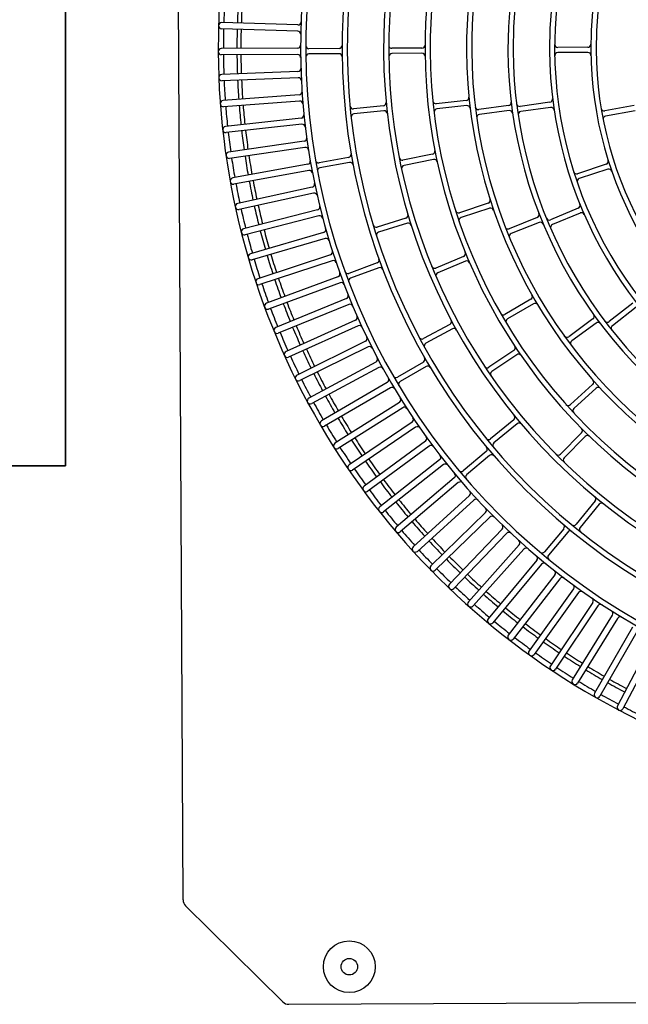
# Model space of a CAD drawing. Units: centimetres. Extents: x 26656 to 46210, y -109956 to -104434.
# Drawn here: x 32082 to 32112, y -108397 to -108349 of the extents above; entities that cross this region are included whole.
import ezdxf

# ---------------------------------------------------------------- set-up
doc = ezdxf.new("R2010")
doc.units = ezdxf.units.CM
doc.header["$MEASUREMENT"] = 0
doc.layers.get('0').update_dxf_attribs({"linetype": 'CONTINUOUS'})
doc.layers.add('VRF CITY MULTI', color=4, linetype='CONTINUOUS')

# ---------------------------------------------------------------- blocks, each defined once
blk = doc.blocks.new('A$C3A3E1ECB')
at = {"layer": 'VRF CITY MULTI', "linetype": 'Continuous'}
for p, q in [((4.783, 75.883), (0.117, 71.217)), ((5.066, 76), (86.934, 76)), ((42.477, 70.081), (42.093, 73.737)), ((42.776, 70.112), (42.391, 73.769)), ((43.599, 70.185), (43.343, 73.852)), ((43.898, 70.205), (43.642, 73.873)), ((44.724, 70.249), (44.595, 73.923)), ((45.024, 70.259), (44.895, 73.933)), ((45.85, 70.274), (45.85, 73.95)), ((46.15, 70.274), (46.15, 73.95)), ((46.976, 70.259), (47.105, 73.933)), ((47.276, 70.249), (47.405, 73.923)), ((40.248, 69.757), (39.61, 73.378)), ((40.543, 69.809), (39.905, 73.43)), ((41.36, 69.939), (40.848, 73.579)), ((41.657, 69.98), (41.145, 73.621)), ((38.047, 69.279), (37.157, 72.846)), ((38.338, 69.351), (37.448, 72.918)), ((39.143, 69.537), (38.379, 73.133)), ((39.437, 69.6), (38.672, 73.196)), ((36.96, 68.982), (35.947, 72.516)), ((37.248, 69.065), (36.235, 72.599)), ((35.103, 68.379), (33.845, 71.833)), ((35.884, 68.648), (34.748, 72.144)), ((36.17, 68.74), (35.033, 72.237)), ((34.049, 67.98), (32.672, 71.388)), ((34.821, 68.276), (33.563, 71.731)), ((0, 70.934), (0, 5.066)), ((33.01, 67.544), (31.515, 70.903)), ((33.771, 67.867), (32.394, 71.276)), ((31.987, 67.073), (30.375, 70.377)), ((32.736, 67.422), (31.241, 70.781)), ((31.717, 66.942), (30.106, 70.246)), ((30.716, 66.425), (28.99, 69.672)), ((30.981, 66.566), (29.255, 69.812)), ((45.875, 68.273), (45.875, 69.723)), ((46.125, 68.273), (46.125, 69.723)), ((29.733, 65.875), (27.895, 69.059)), ((29.993, 66.025), (28.155, 69.209)), ((40.62, 67.791), (40.368, 69.219)), ((40.866, 67.834), (40.614, 69.263)), ((29.025, 65.449), (27.077, 68.567)), ((28.77, 65.29), (26.822, 68.408)), ((27.828, 64.672), (25.773, 67.72)), ((28.077, 64.84), (26.021, 67.888)), ((35.529, 66.404), (35.033, 67.767)), ((35.764, 66.49), (35.268, 67.852)), ((43.104, 66.124), (42.962, 67.567)), ((43.353, 66.149), (43.211, 67.592)), ((27.151, 64.198), (24.99, 67.172)), ((26.909, 64.022), (24.748, 66.996)), ((26.012, 63.34), (23.749, 66.237)), ((26.249, 63.524), (23.985, 66.421)), ((37.673, 65.019), (37.252, 66.407)), ((37.912, 65.092), (37.492, 66.479)), ((25.37, 62.819), (23.007, 65.636)), ((45.875, 64.273), (45.875, 65.723)), ((46.125, 64.273), (46.125, 65.723)), ((25.14, 62.627), (22.777, 65.443)), ((30.755, 64.154), (30.03, 65.41)), ((30.972, 64.279), (30.247, 65.535)), ((40.752, 63.743), (40.469, 65.166)), ((40.997, 63.792), (40.714, 65.215)), ((24.516, 62.084), (22.056, 64.816)), ((24.293, 61.884), (21.833, 64.616)), ((32.783, 62.993), (32.099, 64.272)), ((23.473, 61.111), (20.919, 63.756)), ((23.689, 61.32), (21.135, 63.964)), ((32.562, 62.875), (31.878, 64.154)), ((35.83, 62.225), (35.275, 63.565)), ((36.061, 62.321), (35.506, 63.66)), ((43.338, 62.127), (43.187, 63.569)), ((43.587, 62.153), (43.436, 63.595)), ((22.68, 60.311), (20.036, 62.865)), ((22.889, 60.527), (20.244, 63.081)), ((26.637, 61.271), (25.705, 62.381)), ((38.38, 61.046), (37.932, 62.425)), ((38.618, 61.123), (38.17, 62.503)), ((21.916, 59.484), (19.184, 61.944)), ((22.116, 59.707), (19.384, 62.167)), ((26.445, 61.11), (25.513, 62.221)), ((43.084, 60.081), (42.903, 61.52)), ((43.333, 60.113), (43.151, 61.551)), ((21.181, 58.63), (18.364, 60.993)), ((21.373, 58.86), (18.557, 61.223)), ((27.967, 59.776), (27.047, 60.897)), ((28.161, 59.934), (27.241, 61.055)), ((31.3, 59.775), (30.494, 60.981)), ((31.508, 59.914), (30.702, 61.12)), ((20.476, 57.751), (17.579, 60.015)), ((20.66, 57.988), (17.763, 60.251)), ((33.755, 58.958), (33.03, 60.214)), ((33.972, 59.083), (33.247, 60.339)), ((37.685, 58.663), (37.151, 60.011)), ((37.917, 58.755), (37.383, 60.103)), ((43.23, 58.083), (43.041, 59.521)), ((43.478, 58.116), (43.289, 59.553)), ((19.802, 56.849), (16.828, 59.01)), ((19.978, 57.091), (17.004, 59.252)), ((22.89, 57.555), (21.779, 58.487)), ((19.328, 56.172), (16.28, 58.227)), ((22.729, 57.363), (21.619, 58.295)), ((38.126, 56.682), (37.572, 58.021)), ((38.357, 56.777), (37.803, 58.117)), ((19.16, 55.923), (16.112, 57.979)), ((27.334, 56.489), (26.309, 57.515)), ((27.511, 56.666), (26.485, 57.691)), ((45.875, 56.273), (45.875, 57.723)), ((46.125, 56.273), (46.125, 57.723)), ((18.71, 55.23), (15.592, 57.178)), ((29.851, 56.122), (28.881, 57.199)), ((32.807, 55.946), (31.955, 57.119)), ((33.01, 56.092), (32.157, 57.266)), ((18.551, 54.975), (15.433, 56.923)), ((24.066, 55.839), (22.945, 56.759)), ((24.224, 56.033), (23.103, 56.953)), ((29.666, 55.954), (28.695, 57.032)), ((40.235, 55.34), (39.786, 56.719)), ((40.472, 55.417), (40.024, 56.796)), ((18.125, 54.267), (14.941, 56.105)), ((17.975, 54.007), (14.791, 55.845)), ((33.56, 54.007), (32.677, 55.158)), ((33.758, 54.159), (32.875, 55.31)), ((43.051, 54.004), (42.799, 55.432)), ((43.297, 54.047), (43.046, 55.475)), ((17.434, 53.019), (14.188, 54.745)), ((17.575, 53.284), (14.328, 55.01))]:
    blk.add_line(p, q, dxfattribs=at)
for radius in [1.25, 0.4]:
    blk.add_circle((1.8, 68), radius, dxfattribs=at)
for centre, radius, start, end in [((5.066, 75.6), 0.4, 90, 135), ((46, 38), 36.1, 90, 270), ((40.997, 73.6), 0.15, 98, 188), ((40.997, 73.6), 0.15, 8, 98), ((42.242, 73.753), 0.15, 96, 186), ((42.242, 73.753), 0.15, 6, 96), ((46, 38), 35.85, 94.2397, 95.7603), ((43.492, 73.862), 0.15, 94, 184), ((43.492, 73.862), 0.15, 4, 94), ((46, 38), 35.85, 92.2397, 93.7603), ((44.745, 73.928), 0.15, 92, 182), ((44.745, 73.928), 0.15, 2, 92), ((46, 38), 35.85, 90.2397, 91.7603), ((46, 73.95), 0.15, 90, 180), ((46, 73.95), 0.15, 0, 90), ((46, 38), 36.1, 270, 90), ((46, 38), 35.85, 88.2397, 89.7603), ((47.255, 73.928), 0.15, 88, 178), ((47.255, 73.928), 0.15, 358, 88), ((46, 38), 35.85, 86.2397, 87.7603), ((38.526, 73.164), 0.15, 102, 192), ((38.526, 73.164), 0.15, 12, 102), ((46, 38), 35.85, 100.2397, 101.7603), ((39.757, 73.404), 0.15, 100, 190), ((39.757, 73.404), 0.15, 10, 100), ((46, 38), 35.85, 98.2397, 99.7603), ((46, 38), 35.85, 96.2397, 97.7603), ((46, 38), 35.85, 104.2397, 105.7603), ((37.303, 72.882), 0.15, 104, 194), ((37.303, 72.882), 0.15, 14, 104), ((46, 38), 35.85, 102.2397, 103.7603), ((46, 38), 35.196, 98.2442, 99.7558), ((46, 38), 35.196, 96.2442, 97.7558), ((46, 38), 35.007, 96.2455, 97.7545), ((46, 38), 35.196, 94.2442, 95.7558), ((46, 38), 35.007, 94.2455, 95.7545), ((46, 38), 35.196, 92.2442, 93.7558), ((46, 38), 35.007, 92.2455, 93.7545), ((46, 38), 35.196, 90.2442, 91.7558), ((46, 38), 35.007, 90.2455, 91.7545), ((46, 38), 35.196, 88.2442, 89.7558), ((46, 38), 35.007, 88.2455, 89.7545), ((46, 38), 35.007, 86.2455, 87.7545), ((46, 38), 35.196, 86.2442, 87.7558), ((34.891, 72.19), 0.15, 108, 198), ((34.891, 72.19), 0.15, 18, 108), ((46, 38), 35.85, 106.2397, 107.7603), ((36.091, 72.557), 0.15, 106, 196), ((36.091, 72.557), 0.15, 16, 106), ((46, 38), 35.196, 102.2442, 103.7558), ((46, 38), 35.196, 100.2442, 101.7558), ((46, 38), 35.007, 100.2455, 101.7545), ((46, 38), 35.007, 98.2455, 99.7545), ((33.704, 71.782), 0.15, 110, 200), ((33.704, 71.782), 0.15, 20, 110), ((46, 38), 35.85, 108.2397, 109.7603), ((46, 38), 35.196, 106.2442, 107.7558), ((46, 38), 35.196, 104.2442, 105.7558), ((46, 38), 35.007, 104.2455, 105.7545), ((46, 38), 35.007, 102.2455, 103.7545), ((32.533, 71.332), 0.15, 112, 202), ((32.533, 71.332), 0.15, 22, 112), ((46, 38), 35.85, 110.2397, 111.7603), ((46, 38), 35.196, 108.2442, 109.7558), ((46, 38), 35.007, 106.2455, 107.7545), ((0.4, 70.934), 0.4, 135, 180), ((31.378, 70.842), 0.15, 114, 204), ((31.378, 70.842), 0.15, 24, 114), ((46, 38), 35.85, 112.2397, 113.7603), ((46, 38), 35.196, 110.2442, 111.7558), ((46, 38), 35.007, 110.2455, 111.7545), ((46, 38), 35.007, 108.2455, 109.7545), ((30.241, 70.312), 0.15, 116, 206), ((30.241, 70.312), 0.15, 26, 116), ((46, 38), 35.85, 114.2397, 115.7603), ((46, 38), 35.196, 112.2442, 113.7558), ((46, 38), 35.007, 112.2455, 113.7545), ((46, 38), 32.125, 90, 270), ((46, 38), 31.875, 90, 270), ((29.122, 69.742), 0.15, 118, 208), ((29.122, 69.742), 0.15, 28, 118), ((46, 38), 35.85, 116.2397, 117.7603), ((46, 38), 35.196, 114.2442, 115.7558), ((46, 38), 35.007, 114.2455, 115.7545), ((41.211, 69.918), 0.15, 278.5326, 8), ((41.805, 70.001), 0.15, 188, 277.4674), ((42.328, 70.065), 0.15, 276.5326, 6), ((42.925, 70.128), 0.15, 186, 275.4674), ((43.449, 70.174), 0.15, 274.5326, 4), ((44.048, 70.216), 0.15, 184, 273.4674), ((44.574, 70.243), 0.15, 272.5326, 2), ((45.173, 70.264), 0.15, 182, 271.4674), ((45.7, 70.274), 0.15, 270.5326, 0), ((45.725, 69.723), 0.15, 0, 90.889), ((46, 38), 32.125, 270, 90), ((46, 38), 31.875, 270, 90), ((46.275, 69.723), 0.15, 89.111, 180), ((46.3, 70.274), 0.15, 180, 269.4674), ((46.827, 70.264), 0.15, 268.5326, 358), ((47.426, 70.243), 0.15, 178, 267.4674), ((46, 38), 35.85, 118.2397, 119.7603), ((46, 38), 35.196, 116.2442, 117.7558), ((46, 38), 35.007, 116.2455, 117.7545), ((38.996, 69.506), 0.15, 282.5326, 12), ((39.583, 69.631), 0.15, 192, 281.4674), ((40.1, 69.731), 0.15, 280.5326, 10), ((40.691, 69.835), 0.15, 190, 279.4674), ((40.762, 69.289), 0.15, 99.111, 190), ((46, 38), 35.85, 120.2397, 121.7603), ((28.025, 69.134), 0.15, 120, 210), ((28.025, 69.134), 0.15, 30, 120), ((46, 38), 35.196, 118.2442, 119.7558), ((36.816, 68.941), 0.15, 286.5326, 16), ((37.393, 69.106), 0.15, 196, 285.4674), ((37.901, 69.242), 0.15, 284.5326, 14), ((38.483, 69.388), 0.15, 194, 283.4674), ((40.221, 69.193), 0.15, 10, 100.889), ((26.949, 68.487), 0.15, 122, 212), ((26.949, 68.487), 0.15, 32, 122), ((46, 38), 35.007, 118.2455, 119.7545), ((35.742, 68.601), 0.15, 288.5326, 18), ((36.312, 68.787), 0.15, 198, 287.4674), ((46, 38), 30.125, 90, 270), ((46, 38), 35.85, 122.2397, 123.7603), ((46, 38), 35.196, 120.2442, 121.7558), ((46, 38), 35.007, 120.2455, 121.7545), ((34.188, 68.036), 0.15, 202, 291.4674), ((34.68, 68.225), 0.15, 290.5326, 20), ((35.244, 68.43), 0.15, 200, 289.4674), ((35.409, 67.904), 0.15, 109.111, 200), ((45.725, 68.273), 0.15, 270.9682, 0), ((46, 38), 30.125, 270, 90), ((46.275, 68.273), 0.15, 180, 269.0318), ((46, 38), 29.875, 90, 270), ((46, 38), 35.85, 124.2397, 125.7603), ((25.897, 67.804), 0.15, 124, 214), ((25.897, 67.804), 0.15, 34, 124), ((46, 38), 35.196, 122.2442, 123.7558), ((46, 38), 35.007, 122.2455, 123.7545), ((33.147, 67.605), 0.15, 204, 293.4674), ((33.632, 67.811), 0.15, 292.5326, 22), ((34.892, 67.716), 0.15, 20, 110.889), ((40.472, 67.765), 0.15, 280.9682, 10), ((41.014, 67.861), 0.15, 190, 279.0318), ((42.813, 67.553), 0.15, 5.625, 96.514), ((43.36, 67.607), 0.15, 94.736, 185.625), ((46, 38), 29.875, 270, 90), ((24.869, 67.084), 0.15, 126, 216), ((24.869, 67.084), 0.15, 36, 126), ((46, 38), 35.196, 124.2442, 125.7558), ((32.122, 67.139), 0.15, 206, 295.4674), ((32.599, 67.361), 0.15, 294.5326, 24), ((46, 38), 35.85, 126.2397, 127.7603), ((46, 38), 35.007, 124.2455, 125.7545), ((31.113, 66.637), 0.15, 208, 297.4674), ((31.583, 66.876), 0.15, 296.5326, 26), ((37.635, 66.523), 0.15, 105.986, 196.875), ((46, 38), 28.125, 90, 270), ((46, 38), 35.85, 128.2397, 129.7603), ((23.867, 66.329), 0.15, 128, 218), ((23.867, 66.329), 0.15, 38, 128), ((46, 38), 35.196, 126.2442, 127.7558), ((46, 38), 35.007, 126.2455, 127.7545), ((30.584, 66.355), 0.15, 298.5326, 28), ((35.388, 66.353), 0.15, 290.9682, 20), ((35.905, 66.541), 0.15, 200, 289.0318), ((37.109, 66.363), 0.15, 16.875, 107.764), ((42.955, 66.11), 0.15, 276.5932, 5.625), ((43.502, 66.163), 0.15, 185.625, 274.6568), ((46, 38), 28.125, 270, 90), ((46, 38), 27.875, 90, 270), ((22.892, 65.539), 0.15, 130, 220), ((22.892, 65.539), 0.15, 40, 130), ((46, 38), 35.196, 128.2442, 129.7558), ((29.603, 65.8), 0.15, 300.5326, 30), ((30.123, 66.1), 0.15, 210, 299.4674), ((30.377, 65.61), 0.15, 119.111, 210), ((45.725, 65.723), 0.15, 0, 90.889), ((46, 38), 27.875, 270, 90), ((46.275, 65.723), 0.15, 89.111, 180), ((46, 38), 35.85, 130.2397, 131.7603), ((46, 38), 35.007, 128.2455, 129.7545), ((28.643, 65.211), 0.15, 302.5326, 32), ((29.152, 65.529), 0.15, 212, 301.4674), ((29.9, 65.335), 0.15, 30, 120.889), ((40.322, 65.137), 0.15, 11.25, 102.139), ((40.861, 65.244), 0.15, 100.361, 191.25), ((21.945, 64.716), 0.15, 132, 222), ((21.945, 64.716), 0.15, 42, 132), ((46, 38), 35.196, 130.2442, 131.7558), ((46, 38), 35.007, 130.2455, 131.7545), ((27.704, 64.588), 0.15, 304.5326, 34), ((28.202, 64.924), 0.15, 214, 303.4674), ((37.53, 64.975), 0.15, 287.8432, 16.875), ((38.056, 65.135), 0.15, 196.875, 285.9068), ((46, 38), 35.85, 132.2397, 133.7603), ((27.273, 64.286), 0.15, 216, 305.4674), ((31.102, 64.354), 0.15, 210, 299.0318), ((31.746, 64.084), 0.15, 28.125, 119.014), ((32.231, 64.343), 0.15, 117.236, 208.125), ((45.725, 64.273), 0.15, 270.9682, 0), ((46.275, 64.273), 0.15, 180, 269.0318), ((46, 38), 26.125, 90, 270), ((46, 38), 25.875, 90, 270), ((21.027, 63.86), 0.15, 134, 224), ((21.027, 63.86), 0.15, 44, 134), ((46, 38), 35.196, 132.2442, 133.7558), ((46, 38), 35.007, 132.2455, 133.7545), ((26.787, 63.934), 0.15, 306.5326, 36), ((30.626, 64.079), 0.15, 300.9682, 30), ((35.645, 63.718), 0.15, 111.611, 202.5), ((40.605, 63.714), 0.15, 282.2182, 11.25), ((41.144, 63.822), 0.15, 191.25, 280.2818), ((43.038, 63.553), 0.15, 6, 96.889), ((43.585, 63.611), 0.15, 95.111, 186), ((46, 38), 26.125, 270, 90), ((46, 38), 25.875, 270, 90), ((46, 38), 35.85, 134.2397, 135.7603), ((25.894, 63.247), 0.15, 308.5326, 38), ((26.367, 63.617), 0.15, 218, 307.4674), ((35.137, 63.507), 0.15, 22.5, 113.389), ((46, 38), 35.85, 136.2397, 137.7603), ((20.14, 62.973), 0.15, 136, 226), ((20.14, 62.973), 0.15, 46, 136), ((46, 38), 35.196, 134.2442, 135.7558), ((46, 38), 35.007, 134.2455, 135.7545), ((25.485, 62.916), 0.15, 220, 309.4674), ((32.43, 62.805), 0.15, 299.0932, 28.125), ((32.915, 63.064), 0.15, 208.125, 297.1568), ((46, 38), 35.196, 136.2442, 137.7558), ((25.025, 62.53), 0.15, 310.5326, 40), ((25.398, 62.124), 0.15, 40, 130.889), ((25.82, 62.478), 0.15, 129.111, 220), ((36.2, 62.378), 0.15, 202.5, 291.5318), ((37.79, 62.379), 0.15, 18, 108.889), ((38.313, 62.549), 0.15, 107.111, 198), ((46, 38), 35.85, 138.2397, 139.7603), ((19.284, 62.055), 0.15, 138, 228), ((19.284, 62.055), 0.15, 48, 138), ((46, 38), 35.007, 136.2455, 137.7545), ((46, 38), 24.125, 90, 270), ((46, 38), 23.875, 90, 270), ((24.182, 61.783), 0.15, 312.5326, 42), ((24.628, 62.185), 0.15, 222, 311.4674), ((35.692, 62.168), 0.15, 293.4682, 22.5), ((43.189, 62.111), 0.15, 276.9682, 6), ((43.736, 62.168), 0.15, 186, 275.0318), ((46, 38), 24.125, 270, 90), ((46, 38), 23.875, 270, 90), ((46, 38), 35.196, 138.2442, 139.7558), ((23.797, 61.424), 0.15, 224, 313.4674), ((30.827, 61.204), 0.15, 122.861, 213.75), ((42.754, 61.501), 0.15, 7.2, 98.089), ((43.3, 61.57), 0.15, 96.311, 187.2), ((46, 38), 35.85, 140.2397, 141.7603), ((18.461, 61.108), 0.15, 140, 230), ((18.461, 61.108), 0.15, 50, 140), ((46, 38), 35.007, 138.2455, 139.7545), ((23.365, 61.007), 0.15, 314.5326, 44), ((26.33, 61.013), 0.15, 310.9682, 40), ((26.752, 61.367), 0.15, 220, 309.0318), ((26.931, 60.802), 0.15, 39.375, 130.264), ((27.357, 61.151), 0.15, 128.486, 219.375), ((30.369, 60.898), 0.15, 33.75, 124.639), ((38.238, 61), 0.15, 288.9682, 18), ((38.761, 61.17), 0.15, 198, 287.0318), ((46, 38), 35.196, 140.2442, 141.7558), ((46, 38), 35.007, 140.2455, 141.7545), ((22.993, 60.635), 0.15, 226, 315.4674), ((33.377, 60.414), 0.15, 119.111, 210), ((46, 38), 35.85, 142.2397, 143.7603), ((17.671, 60.133), 0.15, 142, 232), ((17.671, 60.133), 0.15, 52, 142), ((22.576, 60.203), 0.15, 316.5326, 46), ((46, 38), 22.125, 90, 270), ((28.277, 60.03), 0.15, 219.375, 308.4068), ((31.632, 59.998), 0.15, 213.75, 302.7818), ((32.9, 60.139), 0.15, 30, 120.889), ((37.011, 59.956), 0.15, 21.6, 112.489), ((37.523, 60.158), 0.15, 110.711, 201.6), ((42.936, 60.063), 0.15, 278.1682, 7.2), ((43.481, 60.132), 0.15, 187.2, 276.2318), ((46, 38), 22.125, 270, 90), ((46, 38), 35.196, 142.2442, 143.7558), ((46, 38), 35.007, 142.2455, 143.7545), ((21.815, 59.372), 0.15, 318.5326, 48), ((22.217, 59.818), 0.15, 228, 317.4674), ((46, 38), 21.875, 90, 270), ((27.851, 59.681), 0.15, 310.3432, 39.375), ((31.175, 59.692), 0.15, 304.7182, 33.75), ((42.892, 59.501), 0.15, 7.5, 98.389), ((43.437, 59.573), 0.15, 96.611, 187.5), ((46, 38), 21.875, 270, 90), ((46, 38), 35.85, 144.2397, 145.7603), ((16.916, 59.131), 0.15, 144, 234), ((16.916, 59.131), 0.15, 54, 144), ((33.626, 58.883), 0.15, 300.9682, 30), ((34.102, 59.158), 0.15, 210, 299.0318), ((46, 38), 35.196, 144.2442, 145.7558), ((21.084, 58.515), 0.15, 320.5326, 50), ((21.47, 58.975), 0.15, 230, 319.4674), ((21.876, 58.602), 0.15, 139.111, 230), ((37.545, 58.607), 0.15, 292.5682, 21.6), ((38.057, 58.81), 0.15, 201.6, 290.6318), ((16.196, 58.103), 0.15, 146, 236), ((16.196, 58.103), 0.15, 56, 146), ((46, 38), 35.007, 144.2455, 145.7545), ((20.753, 58.106), 0.15, 232, 321.4674), ((21.522, 58.18), 0.15, 50, 140.889), ((46, 38), 20.125, 90, 270), ((37.433, 57.964), 0.15, 22.5, 113.389), ((37.941, 58.175), 0.15, 111.611, 202.5), ((43.081, 58.063), 0.15, 278.4682, 7.5), ((43.627, 58.135), 0.15, 187.5, 276.5318), ((46, 38), 20.125, 270, 90), ((46, 38), 35.85, 146.2397, 147.7603), ((46, 38), 35.196, 146.2442, 147.7558), ((20.383, 57.633), 0.15, 322.5326, 52), ((22.987, 57.67), 0.15, 230, 319.0318), ((26.203, 57.409), 0.15, 45, 135.889), ((46, 38), 19.875, 90, 270), ((26.591, 57.797), 0.15, 134.111, 225), ((45.725, 57.723), 0.15, 0, 90.889), ((46, 38), 19.875, 270, 90), ((46.275, 57.723), 0.15, 89.111, 180), ((15.513, 57.051), 0.15, 148, 238), ((15.513, 57.051), 0.15, 58, 148), ((46, 38), 35.007, 146.2455, 147.7545), ((20.066, 57.213), 0.15, 234, 323.4674), ((22.633, 57.248), 0.15, 320.9682, 50), ((23.198, 57.069), 0.15, 139.736, 230.625), ((28.584, 56.932), 0.15, 42, 132.889), ((28.992, 57.3), 0.15, 131.111, 222), ((31.834, 57.031), 0.15, 36, 126.889), ((32.279, 57.354), 0.15, 125.111, 216), ((46, 38), 35.85, 148.2397, 149.7603), ((19.714, 56.727), 0.15, 324.5326, 54), ((22.849, 56.643), 0.15, 50.625, 141.514), ((27.617, 56.772), 0.15, 225, 314.0318), ((37.988, 56.624), 0.15, 293.4682, 22.5), ((38.496, 56.835), 0.15, 202.5, 291.5318), ((39.644, 56.673), 0.15, 18, 108.889), ((40.167, 56.843), 0.15, 107.111, 198), ((14.866, 55.975), 0.15, 60, 150), ((46, 38), 35.196, 148.2442, 149.7558), ((46, 38), 35.007, 148.2455, 149.7545), ((19.412, 56.296), 0.15, 236, 325.4674), ((27.228, 56.383), 0.15, 315.9682, 45), ((46, 38), 18.125, 90, 270), ((29.963, 56.222), 0.15, 222, 311.0318), ((33.131, 56.181), 0.15, 216, 305.0318), ((45.725, 56.273), 0.15, 270.9682, 0), ((46, 38), 18.125, 270, 90), ((46.275, 56.273), 0.15, 180, 269.0318), ((46, 38), 35.85, 150.2397, 151.7603), ((14.866, 55.975), 0.15, 150, 240), ((19.076, 55.798), 0.15, 326.5326, 56), ((23.97, 55.723), 0.15, 321.5932, 50.625), ((24.319, 56.149), 0.15, 230.625, 319.6568), ((46, 38), 17.875, 90, 270), ((29.554, 55.854), 0.15, 312.9682, 42), ((32.686, 55.857), 0.15, 306.9682, 36), ((43.193, 55.501), 0.15, 99.111, 190), ((46, 38), 17.875, 270, 90), ((46, 38), 35.196, 150.2442, 151.7558), ((46, 38), 35.007, 150.2455, 151.7545), ((18.789, 55.357), 0.15, 238, 327.4674), ((32.558, 55.067), 0.15, 37.5, 128.389), ((32.994, 55.401), 0.15, 126.611, 217.5), ((40.092, 55.293), 0.15, 288.9682, 18), ((40.615, 55.463), 0.15, 198, 287.0318), ((42.652, 55.406), 0.15, 10, 100.889), ((46, 38), 35.85, 152.2397, 153.7603), ((14.258, 54.878), 0.15, 152, 242), ((14.258, 54.878), 0.15, 62, 152), ((18.471, 54.848), 0.15, 328.5326, 58)]:
    blk.add_arc(centre, radius, start, end, dxfattribs=at)

msp = doc.modelspace()

# ---------------------------------------------------------------- linework, layer by layer
at = {"color": 6, "lineweight": 35}
for p, q in [((32084.5, -108319.294), (32084.5, -108370.5)), ((32084.5, -108370.5), (31398, -108370.5))]:
    msp.add_line(p, q, dxfattribs=at)

# ---------------------------------------------------------------- block references
at = {"color": 2, "rotation": 90.2907569200381}
msp.add_blockref('A$C3A3E1ECB', (32166.192, -108396.14), dxfattribs=at)

doc.saveas('drawing.dxf')
